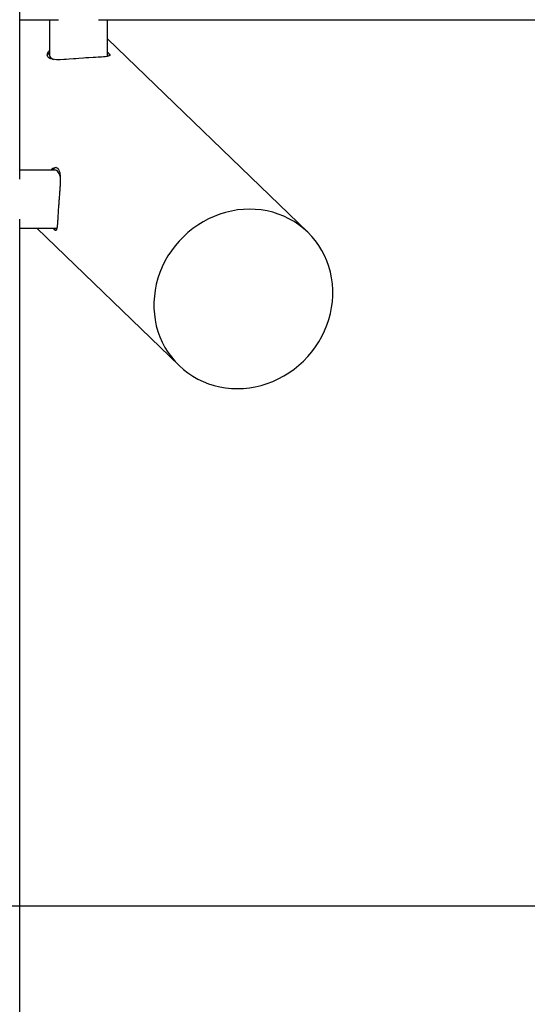
# Model space of a CAD drawing. Units: millimetres. Extents: x 14981 to 27333, y -9533 to 1377.
# Drawn here: x 19773 to 20211, y -7318 to -6468 of the extents above; entities that cross this region are included whole.
import ezdxf

# ---------------------------------------------------------------- set-up
doc = ezdxf.new("R2010")
doc.units = ezdxf.units.MM
doc.header["$MEASUREMENT"] = 0
doc.layers.add('размер', color=92, linetype='Continuous', lineweight=15)
doc.dimstyles.new('Размер М1.1', dxfattribs={"dimtxt": 300, "dimasz": 200, "dimexe": 1, "dimexo": 1, "dimgap": 50, "dimtad": 1, "dimdec": 0, "dimzin": 0, "dimtxsty": 'Standard', "dimcen": 2.5, "dimazin": 0, "dimtfac": 1, "dimtmove": 0, "dimatfit": 3, "dimfxl": 1, "dimtzin": 0, "dimarcsym": 0})

# ---------------------------------------------------------------- blocks, each defined once
blk = doc.blocks.new('*D19')
at = {"layer": 'Defpoints', "color": 0, "transparency": 16777216}
for p in [(20332.52, -5395.97), (17883.35, -9070.29), (20331.36, -9070.29)]:
    blk.add_point(p, dxfattribs=at)
at = {"layer": 'размер', "color": 0, "lineweight": -2, "transparency": 16777216}
for p, q in [((20331.52, -5395.97), (17882.35, -5395.97)), ((17883.35, -5595.97), (17883.35, -8870.29)), ((20330.36, -9070.29), (17882.35, -9070.29))]:
    blk.add_line(p, q, dxfattribs=at)
at = {"layer": 'размер', "color": 0, "transparency": 16777216}
for points in [[(17850.01, -5595.97), (17916.68, -5595.97), (17883.35, -5395.97)], [(17850.01, -8870.29), (17916.68, -8870.29), (17883.35, -9070.29)]]:
    blk.add_solid(points, dxfattribs=at)
at = {"layer": 'размер', "color": 0, "transparency": 16777216, "insert": (17633.35, -7233.13), "char_height": 200, "attachment_point": 2, "rotation": 90}
blk.add_mtext('3600', dxfattribs=at)
blk = doc.blocks.new('*D23')
at = {"layer": 'Defpoints', "color": 0, "transparency": 16777216}
for p in [(27333.35, -3645.28), (15933.35, -9033.13), (27333.35, -9033.13)]:
    blk.add_point(p, dxfattribs=at)
at = {"layer": 'размер', "color": 0, "lineweight": -2, "transparency": 16777216}
for p, q in [((15933.35, -9032.13), (15933.35, -3644.28)), ((16133.35, -3645.28), (27133.35, -3645.28)), ((27333.35, -9032.13), (27333.35, -3644.28))]:
    blk.add_line(p, q, dxfattribs=at)
at = {"layer": 'размер', "color": 0, "transparency": 16777216}
for points in [[(16133.35, -3611.94), (16133.35, -3678.61), (15933.35, -3645.28)], [(27133.35, -3611.94), (27133.35, -3678.61), (27333.35, -3645.28)]]:
    blk.add_solid(points, dxfattribs=at)
at = {"layer": 'размер', "color": 0, "transparency": 16777216, "insert": (21633.35, -3495.28), "char_height": 200, "attachment_point": 5}
blk.add_mtext('11400', dxfattribs=at)

msp = doc.modelspace()

# ---------------------------------------------------------------- linework, layer by layer
for p, q in [((19772.52, -6605.94), (19772.52, -6233.13)), ((19772.52, -6468.13), (19806.16, -6468.13)), ((19798.35, -6468.13), (19798.35, -6499.21)), ((19840.59, -6468.13), (23426.11, -6468.13)), ((19848.35, -6499.21), (19848.35, -6468.13)), ((20021.28, -6651.61), (19848.35, -6484.58)), ((19803.6, -6598.13), (19772.52, -6598.13)), ((19772.52, -7825.89), (19772.52, -6640.37)), ((19772.52, -6648.13), (19803.59, -6648.13)), ((19787.37, -6648.13), (19910.12, -6766.69)), ((19612.52, -7233.13), (23654.17, -7233.13))]:
    msp.add_line(p, q)
at = {"flags": 128}
for points in [[(19848.35, -6496.21), (19848.61, -6496.4), (19849.3, -6496.98), (19850.24, -6498.14), (19850.35, -6498.63), (19850.25, -6498.97), (19849.67, -6499.46), (19848.94, -6499.73), (19848.16, -6499.9), (19846.38, -6500.15), (19844.78, -6500.28), (19843.32, -6500.38), (19840.34, -6500.54), (19838.06, -6500.66), (19836.09, -6500.77), (19832.33, -6501), (19829.74, -6501.17), (19827.59, -6501.33), (19823.7, -6501.63), (19821.06, -6501.85), (19818.93, -6502.03), (19815.23, -6502.33), (19812.68, -6502.51), (19810.69, -6502.62), (19807.37, -6502.74), (19806.03, -6502.75), (19804.35, -6502.7), (19800.98, -6502.33), (19799.56, -6501.98), (19798.59, -6501.6), (19797.27, -6500.72), (19797.27, -6500.72)], [(19798.35, -6499.21), (19798.52, -6499.98), (19799.05, -6500.73), (19799.91, -6501.46), (19801.11, -6502.16), (19801.67, -6502.43)], [(19848.2, -6499.92), (19848.3, -6499.59), (19848.35, -6499.21)], [(19807.79, -6604.06), (19807.19, -6602.33), (19806.53, -6600.83), (19805.83, -6599.65), (19805.1, -6598.8), (19804.34, -6598.29), (19803.6, -6598.13)], [(19965.7, -6631.88), (19960.54, -6632.41), (19955.4, -6633.28), (19950.31, -6634.5), (19945.28, -6636.04), (19940.35, -6637.91), (19935.53, -6640.1), (19930.85, -6642.6), (19926.32, -6645.4), (19921.97, -6648.48), (19917.81, -6651.83), (19913.86, -6655.44), (19910.15, -6659.29), (19906.69, -6663.36), (19903.49, -6667.63), (19900.56, -6672.09), (19897.93, -6676.72), (19895.6, -6681.49), (19893.59, -6686.38), (19891.89, -6691.38), (19890.53, -6696.45), (19889.5, -6701.59), (19888.81, -6706.75), (19888.47, -6711.93), (19888.47, -6717.09), (19888.81, -6722.22), (19889.5, -6727.29), (19890.53, -6732.28), (19891.89, -6737.17), (19893.59, -6741.93), (19895.6, -6746.54), (19897.93, -6750.99), (19900.56, -6755.25), (19903.49, -6759.31), (19906.69, -6763.14), (19910.15, -6766.73), (19913.86, -6770.06), (19917.81, -6773.12), (19921.97, -6775.9), (19926.32, -6778.37), (19930.85, -6780.54), (19935.53, -6782.39), (19940.35, -6783.91), (19945.28, -6785.1), (19950.31, -6785.95), (19955.4, -6786.45), (19960.54, -6786.61), (19965.7, -6786.43), (19970.86, -6785.9), (19976, -6785.02), (19981.09, -6783.81), (19986.11, -6782.27), (19991.05, -6780.39), (19995.87, -6778.2), (20000.55, -6775.71), (20005.08, -6772.91), (20009.43, -6769.83), (20013.59, -6766.48), (20017.53, -6762.87), (20021.24, -6759.02), (20024.71, -6754.95), (20027.91, -6750.68), (20030.83, -6746.22), (20033.46, -6741.59), (20035.79, -6736.82), (20037.81, -6731.93), (20039.5, -6726.93), (20040.87, -6721.86), (20041.9, -6716.72), (20042.58, -6711.56), (20042.93, -6706.38), (20042.93, -6701.22), (20042.58, -6696.09), (20041.9, -6691.02), (20040.87, -6686.03), (20039.5, -6681.14), (20037.81, -6676.38), (20035.79, -6671.77), (20033.46, -6667.32), (20030.83, -6663.06), (20027.91, -6659), (20024.71, -6655.17), (20021.24, -6651.58), (20017.53, -6648.25), (20013.59, -6645.19), (20009.43, -6642.41), (20005.08, -6639.94), (20000.55, -6637.77), (19995.87, -6635.92), (19991.05, -6634.4), (19986.11, -6633.21), (19981.09, -6632.36), (19976, -6631.86), (19970.86, -6631.7), (19965.7, -6631.88)]]:
    msp.add_lwpolyline(points, dxfattribs=at)
for centre, radius, start, end in [((19799.83, -6499.77), 3.53, 114.85589, 170.83917), ((19846.82, -6499.81), 3.58, 9.58453, 64.72041), ((19804.78, -6599.66), 3.85, 99.4487, 156.59265), ((19804.61, -6646.42), 3.48, 209.45518, 261.98445), ((19803.5, -6645.93), 2.21, 272.81582, 312.43151)]:
    msp.add_arc(centre, radius, start, end)
for points, knots in [([(19797.27, -6500.72), (19797.1, -6500.54), (19796.71, -6500.11), (19796.34, -6499.22), (19796.32, -6498.27), (19796.55, -6497.33), (19797.04, -6496.21), (19797.65, -6495.25), (19798.35, -6494.59), (19798.35, -6494.59)], [0, 0, 0, 0, 0.122645, 0.277957, 0.500085, 0.592074, 0.715231, 0.999082, 1, 1, 1, 1]), ([(19801.28, -6648.13), (19801.53, -6648.44), (19802.21, -6649.27), (19803.09, -6649.85), (19803.91, -6649.92), (19804.52, -6649.24), (19804.96, -6647.88), (19805.26, -6645.82), (19805.49, -6643.1), (19805.69, -6639.74), (19805.9, -6635.9), (19806.16, -6631.69), (19806.46, -6627.37), (19806.81, -6622.96), (19807.16, -6618.65), (19807.49, -6614.41), (19807.74, -6610.36), (19807.87, -6606.55), (19807.78, -6603.15), (19807.41, -6600.25), (19806.71, -6598.06), (19805.68, -6596.57), (19804.39, -6595.85), (19802.86, -6595.82), (19801.18, -6596.53), (19799.93, -6597.33), (19799.29, -6598.06), (19799.24, -6598.13)], [0, 0, 0, 0, 0.025003, 0.065926, 0.108083, 0.148994, 0.191014, 0.233416, 0.276983, 0.320443, 0.365252, 0.407145, 0.450357, 0.490624, 0.532032, 0.572881, 0.61481, 0.657602, 0.701595, 0.744943, 0.789666, 0.831011, 0.873648, 0.913602, 0.954648, 0.995922, 1, 1, 1, 1])]:
    msp.add_open_spline(points, degree=3, knots=knots)

# ---------------------------------------------------------------- dimensions: what is measured, and where the dimension line sits
at = {"layer": 'размер'}
dim = msp.add_linear_dim(base=(27333.35, -3645.28), p1=(15933.35, -9033.13), p2=(27333.35, -9033.13), dimstyle='Размер М1.1', override={"dimtxt": 200}, dxfattribs=at)
dim.commit()
dim.dimension.update_dxf_attribs({"geometry": '*D23', "text_midpoint": (21633.35, -3495.28)})
dim = msp.add_linear_dim(base=(17883.35, -9070.29), p1=(20332.52, -5395.97), p2=(20331.36, -9070.29), angle=90, text='3600', dimstyle='Размер М1.1', override={"dimtxt": 200}, dxfattribs=at)
dim.commit()
dim.dimension.update_dxf_attribs({"geometry": '*D19', "text_midpoint": (17883.35, -7233.13), "dimtype": 160})

doc.saveas('drawing.dxf')
